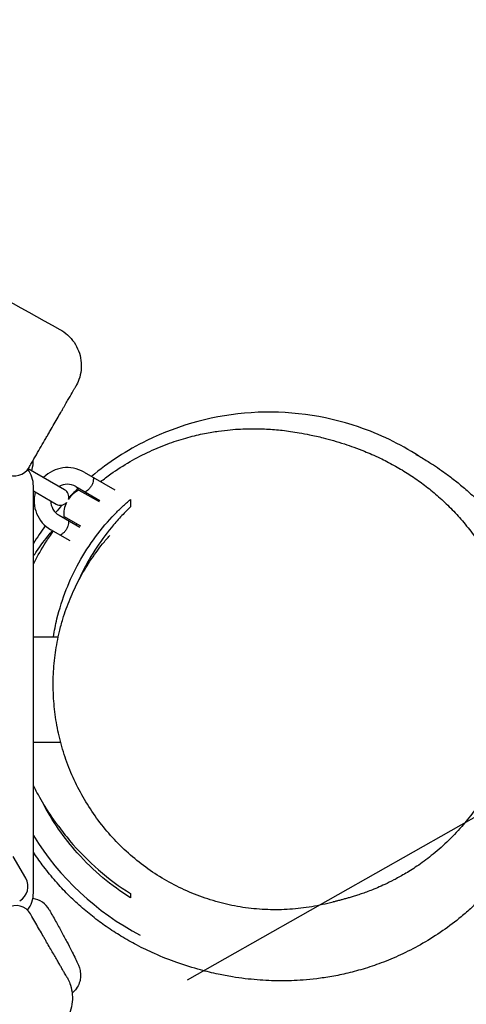
# Model space of a CAD drawing. Units: millimetres. Extents: x -11139 to 14562, y -11456 to 6364.
# Drawn here: x 5608 to 5769, y -1383 to -1029 of the extents above; entities that cross this region are included whole.
import ezdxf

# ---------------------------------------------------------------- set-up
doc = ezdxf.new("R2010")
doc.units = ezdxf.units.MM
doc.header["$LTSCALE"] = 20
doc.linetypes.add('HIDDEN', pattern=[9.525, 6.35, -3.175])
for name, color, linetype in [('2d', 230, 'Continuous'), ('AS-Free_Space', 31, 'HIDDEN'), ('AS-Free_Space_Hatch', 31, 'Continuous')]:
    doc.layers.add(name, color=color, linetype=linetype)

msp = doc.modelspace()

# ---------------------------------------------------------------- hatches: boundary and pattern name
at = {"layer": 'AS-Free_Space_Hatch'}
h = msp.add_hatch(dxfattribs=at)
h.set_pattern_fill('ANSI31', color=256, scale=100)
h.set_pattern_definition([(187.5045, (-6093.53, -6656.65), (41.4667, -314.7805), [])])
edge = h.paths.add_edge_path()
edge.add_arc((-3389.14, -2061.33), 500, 0, 360)
edge = h.paths.add_edge_path()
edge.add_arc((2811.5, -1270), 500, 0, 360)
edge = h.paths.add_edge_path()
edge.add_line((5521.04, -4269.02), (4315.41, -2141.24))
edge.add_line((4315.41, -2141.24), (5185.45, -1648.26))
edge.add_line((5185.45, -1648.26), (6055.49, -1155.28))
edge.add_line((6055.49, -1155.28), (7261.12, -3283.06))
edge.add_arc((6391.08, -3776.04), 1000, 0, 29.53663, ccw=False)
edge.add_arc((6391.08, -3776.04), 1000, -150.46337, 0, ccw=False)
edge = h.paths.add_edge_path()
edge.add_line((11989.07, -3997.86), (9990.06, -2845.2))
edge.add_line((9990.06, -2845.2), (10990.7, -1112.05))
edge.add_line((10990.7, -1112.05), (12988.6, -2265.54))
edge.add_arc((12488.6, -3131.56), 1000, 0, 60, ccw=False)
edge.add_arc((12488.6, -3131.56), 1000, 240.03146, 360, ccw=False)
edge = h.paths.add_edge_path()
edge.add_line((-6093.53, -6656.65), (-7310.93, -8243.45))
edge.add_line((-7310.93, -8243.45), (-9695.62, -6413.91))
edge.add_arc((-9086.92, -5620.51), 1000, 180, 232.50449, ccw=False)
edge.add_arc((-9086.92, -5620.51), 1000, 52.50449, 180, ccw=False)
edge.add_line((-8478.22, -4827.11), (-6093.53, -6656.65))

# ---------------------------------------------------------------- linework, layer by layer
at = {"layer": '2d'}
for p, q in [((5623.9, -1197.97), (5610.8, -1190.41)), ((5630.91, -1191.62), (5641.98, -1198.02)), ((5612.66, -1343.32), (5612.66, -1196.68)), ((5612.66, -1198.41), (5620.9, -1203.16)), ((5627.91, -1196.82), (5636.57, -1201.82)), ((5629.09, -1198.08), (5636.32, -1202.25)), ((5633.97, -1200.32), (5633.72, -1200.75)), ((5621.91, -1207.21), (5629.38, -1211.52)), ((5629.77, -1211.17), (5623.59, -1207.6)), ((5628.22, -1210.28), (5627.97, -1210.71)), ((5625.93, -1216.46), (5618.91, -1212.41)), ((5612.66, -1251), (5621.63, -1251)), ((5612.66, -1289), (5622.48, -1289)), ((5609.9, -1337.99), (5605.4, -1330.2))]:
    msp.add_line(p, q, dxfattribs=at)
for centre, radius, start, end in [((5605.87, -1186.98), 6, 240, 330), ((5602.66, -1196.68), 10, 0, 37.1534), ((5624.91, -1202.01), 12, 60, 135.5225), ((5624.91, -1202.01), 6, 60, 120), ((5624.91, -1202.01), 12, 164.4775, 240), ((5622.4, -1200.57), 3, 343.1862, 60), ((5633.57, -1207.01), 10, 116.633, 146.2806), ((5624.91, -1202.01), 6, 180, 240), ((5622.4, -1200.57), 3, 240, 316.8138), ((5633.57, -1207.01), 10, 153.7194, 183.367), ((5604.7, -1340.99), 6, 300, 30), ((5602.66, -1343.32), 10, 321.6352, 0), ((5606.37, -1353.88), 6, 30, 120), ((5611.39, -1353.3), 8, 29.3776, 82.3405)]:
    msp.add_arc(centre, radius, start, end, dxfattribs=at)
for points, knots in [([(5187.23, -890.87), (5190.12, -892.54), (5193, -894.21), (5204.53, -900.9), (5213.17, -905.94), (5237.24, -920.05), (5252.66, -929.14), (5285.76, -948.51), (5303.45, -958.78), (5339.99, -979.7), (5358.84, -990.34), (5402.16, -1014.78), (5426.6, -1028.61), (5478.31, -1058.23), (5505.58, -1074.02), (5562.54, -1106.75), (5592.26, -1123.65), (5622.18, -1140.18)], [0, 0, 0, 0, 10.000014, 10.000014, 40.000293, 40.000293, 93.703458, 93.703458, 155.058018, 155.058018, 220.017881, 220.017881, 304.269955, 304.269955, 398.802788, 398.802788, 501.35469, 501.35469, 501.35469, 501.35469]), ([(5622.18, -1140.18), (5623.19, -1140.74), (5624.15, -1141.42), (5625.87, -1142.99), (5626.65, -1143.88), (5627.97, -1145.81), (5628.52, -1146.86), (5629.35, -1149.04), (5629.64, -1150.18), (5629.95, -1152.5), (5629.96, -1153.68), (5629.73, -1156), (5629.47, -1157.16), (5628.78, -1159.14), (5628.38, -1160), (5627.91, -1160.81)], [0, 0, 0, 0, 3.480887, 3.480887, 6.982019, 6.982019, 10.482966, 10.482966, 13.983915, 13.983915, 17.484864, 17.484864, 20.985813, 20.985813, 23.792727, 23.792727, 23.792727, 23.792727]), ([(5611.07, -1189.98), (5611.37, -1189.46), (5611.67, -1188.95), (5611.97, -1188.43), (5612.27, -1187.91), (5612.57, -1187.39), (5612.86, -1186.88), (5613.16, -1186.37), (5613.45, -1185.86), (5613.74, -1185.36), (5614.9, -1183.35), (5616.02, -1181.42), (5617.09, -1179.55), (5617.36, -1179.08), (5617.63, -1178.62), (5617.89, -1178.17), (5618.16, -1177.71), (5618.42, -1177.26), (5618.68, -1176.81), (5619.19, -1175.92), (5619.69, -1175.06), (5620.17, -1174.23), (5621.12, -1172.57), (5622.01, -1171.04), (5622.82, -1169.63), (5623.02, -1169.28), (5623.22, -1168.94), (5623.41, -1168.6), (5623.61, -1168.27), (5623.79, -1167.94), (5623.98, -1167.63), (5624.34, -1167), (5624.68, -1166.41), (5624.99, -1165.87), (5625.62, -1164.78), (5626.16, -1163.85), (5626.59, -1163.1), (5626.7, -1162.91), (5626.8, -1162.73), (5626.9, -1162.56), (5627, -1162.4), (5627.09, -1162.24), (5627.17, -1162.1), (5627.25, -1161.96), (5627.33, -1161.83), (5627.39, -1161.71), (5627.46, -1161.59), (5627.53, -1161.48), (5627.58, -1161.39), (5627.69, -1161.2), (5627.77, -1161.05), (5627.83, -1160.96), (5627.89, -1160.86), (5627.91, -1160.81), (5627.91, -1160.81), (5627.91, -1160.81), (5627.91, -1160.81), (5627.91, -1160.81)], [-0.11971681, -0.11971681, -0.11971681, -0.11971681, -0.11788121, -0.11788121, -0.11788121, -0.11604824, -0.11604824, -0.11604824, -0.11421527, -0.11421527, -0.11421527, -0.10688338, -0.10688338, -0.10688338, -0.10505041, -0.10505041, -0.10505041, -0.10321743, -0.10321743, -0.10321743, -0.09955149, -0.09955149, -0.09955149, -0.0922196, -0.0922196, -0.0922196, -0.09038663, -0.09038663, -0.09038663, -0.08855365, -0.08855365, -0.08855365, -0.08488771, -0.08488771, -0.08488771, -0.07755582, -0.07755582, -0.07755582, -0.07572285, -0.07572285, -0.07572285, -0.07388987, -0.07388987, -0.07388987, -0.0720569, -0.0720569, -0.0720569, -0.07022393, -0.07022393, -0.07022393, -0.06655798, -0.06655798, -0.06655798, -0.06289204, -0.06289204, -0.06289204, -0.06288106, -0.06288106, -0.06288106, -0.06288106]), ([(5751.55, -1185.76), (5744.85, -1181.47), (5737.6, -1177.96), (5729.94, -1175.35), (5704.83, -1166.79), (5677.36, -1168.56), (5653.56, -1180.25)], [-102.516143, -102.516143, -102.516143, -102.516143, -78.543422, -78.543422, -78.543422, 0, 0, 0, 0]), ([(5636.88, -1195.07), (5638.08, -1194.11), (5639.31, -1193.19), (5642.82, -1190.7), (5645.15, -1189.21), (5649.86, -1186.49), (5652.25, -1185.26), (5657.01, -1183.06), (5659.38, -1182.09), (5663.99, -1180.43), (5666.23, -1179.72), (5670.47, -1178.56), (5672.49, -1178.09), (5676.17, -1177.35), (5677.86, -1177.07), (5680.93, -1176.64), (5682.32, -1176.48), (5684.96, -1176.24), (5686.19, -1176.15), (5688.55, -1176.03), (5689.66, -1176), (5691.82, -1175.97), (5692.85, -1175.97), (5694.87, -1176.01), (5695.84, -1176.05), (5697.78, -1176.15), (5698.72, -1176.22), (5700.63, -1176.37), (5701.56, -1176.47), (5703.5, -1176.68), (5704.46, -1176.81), (5706.5, -1177.09), (5707.54, -1177.26), (5709.84, -1177.66), (5711.06, -1177.89), (5713.92, -1178.48), (5715.52, -1178.86), (5719.59, -1179.88), (5722.07, -1180.58), (5727.01, -1182.19), (5729.36, -1183.02), (5733.79, -1184.82), (5735.64, -1185.62), (5739.26, -1187.35), (5740.91, -1188.19), (5744.21, -1190.01), (5745.79, -1190.94), (5748.94, -1192.94), (5750.48, -1193.97), (5753.55, -1196.19), (5755.06, -1197.35), (5758.06, -1199.83), (5759.53, -1201.12), (5762.45, -1203.88), (5763.88, -1205.33), (5766.69, -1208.39), (5768.06, -1209.99), (5770.73, -1213.36), (5772.03, -1215.13), (5774.53, -1218.85), (5775.74, -1220.79), (5778.02, -1224.86), (5779.1, -1226.96), (5781.16, -1231.48), (5782.15, -1233.92), (5783.89, -1238.91), (5784.66, -1241.46), (5785.94, -1246.66), (5786.46, -1249.31), (5787.25, -1254.66), (5787.52, -1257.37), (5787.79, -1262.82), (5787.79, -1265.57), (5787.53, -1271.06), (5787.26, -1273.79), (5786.46, -1279.23), (5785.93, -1281.94), (5784.59, -1287.29), (5783.79, -1289.94), (5781.94, -1295.14), (5780.88, -1297.7), (5778.52, -1302.68), (5777.22, -1305.12), (5774.4, -1309.82), (5772.87, -1312.09), (5769.94, -1316.04), (5768.57, -1317.75), (5767.14, -1319.39)], [4.021049, 4.021049, 4.021049, 4.021049, 9.0577, 9.0577, 18.191793, 18.191793, 27.264447, 27.264447, 36.159357, 36.159357, 44.708438, 44.708438, 52.786285, 52.786285, 60.243292, 60.243292, 67.291118, 67.291118, 74.526407, 74.526407, 82.261136, 82.261136, 90.831872, 90.831872, 100.626622, 100.626622, 112.126217, 112.126217, 125.966461, 125.966461, 142.993005, 142.993005, 164.634268, 164.634268, 193.252106, 193.252106, 234.082257, 234.082257, 295.930461, 295.930461, 344.209854, 344.209854, 374.165339, 374.165339, 396.09783, 396.09783, 413.776112, 413.776112, 428.710855, 428.710855, 441.737006, 441.737006, 453.414048, 453.414048, 464.156457, 464.156457, 474.14684, 474.14684, 483.695379, 483.695379, 492.96756, 492.96756, 502.096412, 502.096412, 511.92106, 511.92106, 521.611937, 521.611937, 531.190079, 531.190079, 540.692805, 540.692805, 550.169313, 550.169313, 559.52418, 559.52418, 568.861952, 568.861952, 578.182653, 578.182653, 587.489656, 587.489656, 596.788161, 596.788161, 606.076841, 606.076841, 613.64098, 613.64098, 613.64098, 613.64098]), ([(5750.59, -1185.21), (5750.59, -1185.21), (5750.61, -1185.22), (5750.74, -1185.29), (5750.97, -1185.42), (5751.71, -1185.85), (5752.19, -1186.14), (5753.42, -1186.87), (5754.12, -1187.29), (5755.74, -1188.3), (5756.62, -1188.86), (5758.55, -1190.14), (5759.57, -1190.83), (5761.73, -1192.37), (5762.86, -1193.2), (5765.2, -1195.01), (5766.4, -1195.98), (5768.88, -1198.08), (5770.14, -1199.2), (5772.71, -1201.61), (5774.02, -1202.89), (5776.66, -1205.64), (5777.99, -1207.1), (5780.67, -1210.24), (5782.02, -1211.92), (5784.81, -1215.65), (5786.24, -1217.69), (5787.66, -1219.92)], [92.45888, 92.45888, 92.45888, 92.45888, 102.865969, 102.865969, 130.740633, 130.740633, 155.406623, 155.406623, 176.829268, 176.829268, 195.325882, 195.325882, 211.376296, 211.376296, 225.484985, 225.484985, 238.115317, 238.115317, 249.671425, 249.671425, 260.50219, 260.50219, 270.912498, 270.912498, 281.174572, 281.174572, 292.395166, 292.395166, 292.395166, 292.395166]), ([(5612.03, -1191.12), (5612.08, -1190.98), (5612.12, -1190.84), (5612.47, -1189.58), (5612.63, -1188.43), (5612.62, -1187.3)], [4.6031718, 4.6031718, 4.6031718, 4.6031718, 4.6452083, 4.6452083, 4.9864766, 4.9864766, 4.9864766, 4.9864766]), ([(5634.37, -1193.62), (5634.37, -1193.62), (5634.37, -1193.71), (5634.34, -1194.05), (5634.31, -1194.3), (5634.22, -1194.85), (5634.15, -1195.2), (5633.92, -1195.91), (5633.76, -1196.29), (5633.57, -1196.62), (5633.38, -1196.96), (5633.13, -1197.28), (5632.63, -1197.84), (5632.37, -1198.07), (5631.93, -1198.43), (5631.73, -1198.58), (5631.45, -1198.77), (5631.37, -1198.82), (5631.37, -1198.82)], [-0.4612687, -0.4612687, -0.4612687, -0.4612687, -0.3461089, -0.3461089, -0.2309491, -0.2309491, -0.1154746, -0.1154746, 0, 0, 0, 0.1154746, 0.1154746, 0.2309491, 0.2309491, 0.3461089, 0.3461089, 0.4612687, 0.4612687, 0.4612687, 0.4612687]), ([(5628.9, -1197.39), (5628.15, -1198.1), (5627.42, -1198.82), (5626.25, -1200), (5625.81, -1200.44), (5625.38, -1200.9)], [3.0232766, 3.0232766, 3.0232766, 3.0232766, 3.3327041, 3.3327041, 3.5206831, 3.5206831, 3.5206831, 3.5206831]), ([(5642.01, -1206.78), (5642.92, -1205.84), (5643.84, -1204.93), (5645.72, -1203.16), (5646.69, -1202.29), (5647.66, -1201.45)], [0.000001, 0.000001, 0.000001, 0.000001, 0.4766295, 0.4766295, 0.9607132, 0.9607132, 0.9607132, 0.9607132]), ([(5647.66, -1201.45), (5647.66, -1202.11), (5647.66, -1202.69), (5647.66, -1203.56), (5647.66, -1203.89), (5647.66, -1204.18)], [0.000001, 0.000001, 0.000001, 0.000001, 5.371008, 5.371008, 9.016482, 9.016482, 9.016482, 9.016482]), ([(5647.66, -1204.18), (5646.46, -1205.33), (5645.27, -1206.53), (5642.98, -1209), (5641.87, -1210.27), (5640.78, -1211.59)], [0.000001, 0.000001, 0.000001, 0.000001, 0.617683, 0.617683, 1.223183, 1.223183, 1.223183, 1.223183]), ([(5619.88, -1251), (5620.22, -1248.84), (5620.65, -1246.69), (5622.95, -1237.22), (5625.68, -1230.43), (5632.75, -1217.62), (5637.18, -1211.79), (5642.01, -1206.78)], [9.159968, 9.159968, 9.159968, 9.159968, 9.833745, 9.833745, 12.174125, 12.174125, 14.717366, 14.717366, 14.717366, 14.717366]), ([(5625.37, -1209.21), (5625.37, -1209.21), (5625.37, -1209.3), (5625.34, -1209.64), (5625.31, -1209.89), (5625.22, -1210.44), (5625.15, -1210.79), (5624.92, -1211.5), (5624.76, -1211.88), (5624.38, -1212.54), (5624.13, -1212.87), (5623.63, -1213.43), (5623.37, -1213.66), (5622.93, -1214.02), (5622.73, -1214.16), (5622.45, -1214.36), (5622.37, -1214.41), (5622.37, -1214.41)], [-1.383806, -1.383806, -1.383806, -1.383806, -1.2686462, -1.2686462, -1.1534864, -1.1534864, -1.0380119, -1.0380119, -0.9225373, -0.9225373, -0.8070628, -0.8070628, -0.6915882, -0.6915882, -0.5764284, -0.5764284, -0.4612687, -0.4612687, -0.4612687, -0.4612687]), ([(5612.66, -1221.88), (5613.04, -1221.31), (5613.42, -1220.76), (5615.28, -1218.07), (5616.85, -1216), (5618.83, -1213.59), (5619.18, -1213.18), (5619.53, -1212.77)], [580.217925, 580.217925, 580.217925, 580.217925, 582.240555, 582.240555, 590.027527, 590.027527, 591.665515, 591.665515, 591.665515, 591.665515]), ([(5612.66, -1224.82), (5612.75, -1224.64), (5612.84, -1224.46), (5614.21, -1221.77), (5615.62, -1219.32), (5618, -1215.58), (5618.9, -1214.25), (5619.83, -1212.94)], [215.614211, 215.614211, 215.614211, 215.614211, 216.270683, 216.270683, 225.474473, 225.474473, 230.703283, 230.703283, 230.703283, 230.703283]), ([(5640.78, -1211.59), (5636.55, -1216.72), (5632.74, -1222.56), (5629.14, -1230.09), (5628.68, -1231.11), (5628.24, -1232.14)], [0.000001, 0.000001, 0.000001, 0.000001, 2.366886, 2.366886, 2.729924, 2.729924, 2.729924, 2.729924]), ([(5623.28, -1244.61), (5624.03, -1242.15), (5624.89, -1239.73), (5626.85, -1234.98), (5627.94, -1232.65), (5630.34, -1228.1), (5631.66, -1225.88), (5634.49, -1221.58), (5636.01, -1219.5), (5638.47, -1216.46), (5639.34, -1215.44), (5640.23, -1214.44)], [0, 0, 0, 0, 7.786887, 7.786887, 15.651894, 15.651894, 23.58602, 23.58602, 31.604307, 31.604307, 35.802762, 35.802762, 35.802762, 35.802762]), ([(5720.73, -1346.61), (5718.2, -1347.3), (5715.63, -1347.87), (5710.43, -1348.75), (5707.8, -1349.06), (5702.5, -1349.41), (5699.83, -1349.45), (5694.51, -1349.26), (5691.85, -1349.03), (5686.56, -1348.3), (5683.92, -1347.8), (5678.71, -1346.53), (5676.14, -1345.76), (5671.07, -1343.97), (5668.58, -1342.94), (5663.72, -1340.64), (5661.35, -1339.37), (5656.75, -1336.59), (5654.51, -1335.09), (5650.21, -1331.86), (5648.14, -1330.14), (5644.18, -1326.51), (5642.3, -1324.59), (5638.73, -1320.6), (5637.05, -1318.51), (5633.9, -1314.2), (5632.44, -1311.96), (5629.74, -1307.38), (5628.5, -1305.02), (5626.28, -1300.22), (5625.28, -1297.76), (5623.53, -1292.79), (5622.78, -1290.26), (5621.53, -1285.17), (5621.03, -1282.59), (5620.27, -1277.43), (5620.02, -1274.83), (5619.76, -1269.63), (5619.76, -1267.03), (5620, -1261.85), (5620.24, -1259.27), (5620.97, -1254.16), (5621.45, -1251.62), (5622.42, -1247.6), (5622.83, -1246.1), (5623.28, -1244.61)], [0, 0, 0, 0, 8.644196, 8.644196, 17.410531, 17.410531, 26.220581, 26.220581, 35.037093, 35.037093, 43.879756, 43.879756, 52.702654, 52.702654, 61.494863, 61.494863, 70.213569, 70.213569, 78.87544, 78.87544, 87.449268, 87.449268, 95.920343, 95.920343, 104.285196, 104.285196, 112.542077, 112.542077, 120.693801, 120.693801, 128.742359, 128.742359, 136.699928, 136.699928, 144.577956, 144.577956, 152.402476, 152.402476, 160.184973, 160.184973, 167.948435, 167.948435, 175.714313, 175.714313, 180.41907, 180.41907, 180.41907, 180.41907]), ([(5621.72, -1319.31), (5621.72, -1319.31), (5621.69, -1319.27), (5621.58, -1319.12), (5621.51, -1319.03), (5621.33, -1318.78), (5621.22, -1318.63), (5620.84, -1318.1), (5620.5, -1317.63), (5619.68, -1316.46), (5619.2, -1315.77), (5618.13, -1314.16), (5617.54, -1313.26), (5616.3, -1311.25), (5615.65, -1310.15), (5614.3, -1307.76), (5613.61, -1306.48), (5612.82, -1304.91), (5612.74, -1304.75), (5612.66, -1304.6)], [17.009383, 17.009383, 17.009383, 17.009383, 26.642452, 26.642452, 34.67439, 34.67439, 42.346531, 42.346531, 57.137934, 57.137934, 71.030605, 71.030605, 83.722239, 83.722239, 95.312858, 95.312858, 105.984064, 105.984064, 107.116482, 107.116482, 107.116482, 107.116482]), ([(5647.66, -1345.05), (5640.84, -1340.81), (5634.31, -1335.45), (5623.74, -1323.58), (5619.45, -1317.46), (5615.89, -1310.55)], [0.000001, 0.000001, 0.000001, 0.000001, 3.1623, 3.1623, 5.735931, 5.735931, 5.735931, 5.735931]), ([(5621.65, -1319.22), (5622.95, -1321.01), (5624.3, -1322.73), (5632.26, -1332.23), (5639.78, -1338.59), (5647.66, -1343.56)], [13.565872, 13.565872, 13.565872, 13.565872, 14.336483, 14.336483, 17.990309, 17.990309, 17.990309, 17.990309]), ([(5767.14, -1319.39), (5765.41, -1321.38), (5763.6, -1323.26), (5759.92, -1326.77), (5758.05, -1328.39), (5754.43, -1331.27), (5752.68, -1332.55), (5749.42, -1334.76), (5747.89, -1335.71), (5745.11, -1337.35), (5743.83, -1338.05), (5741.5, -1339.26), (5740.43, -1339.78), (5738.46, -1340.7), (5737.56, -1341.1), (5735.87, -1341.82), (5735.09, -1342.13), (5733.62, -1342.71), (5732.94, -1342.96), (5731.63, -1343.43), (5731.02, -1343.64), (5729.85, -1344.04), (5729.31, -1344.21), (5728.24, -1344.55), (5727.75, -1344.69), (5726.78, -1344.98), (5726.33, -1345.11), (5725.42, -1345.37), (5725, -1345.48), (5724.13, -1345.71), (5723.73, -1345.82), (5722.87, -1346.05), (5722.46, -1346.15), (5721.64, -1346.37), (5721.26, -1346.46), (5720.88, -1346.57), (5720.78, -1346.59), (5720.71, -1346.61)], [0, 0, 0, 0, 9.18507, 9.18507, 18.207434, 18.207434, 26.63705, 26.63705, 34.373357, 34.373357, 41.568877, 41.568877, 48.54353, 48.54353, 55.665549, 55.665549, 63.30956, 63.30956, 71.874688, 71.874688, 81.82787, 81.82787, 93.764078, 93.764078, 108.493547, 108.493547, 127.179456, 127.179456, 151.566139, 151.566139, 184.340983, 184.340983, 229.458988, 229.458988, 290.499324, 290.499324, 314.080223, 314.080223, 314.080223, 314.080223]), ([(5766.96, -1351.9), (5764.8, -1353.68), (5762.58, -1355.36), (5757.95, -1358.57), (5755.54, -1360.1), (5750.74, -1362.86), (5748.34, -1364.11), (5743.61, -1366.35), (5741.28, -1367.35), (5736.73, -1369.1), (5734.51, -1369.86), (5730.2, -1371.18), (5728.11, -1371.75), (5724.08, -1372.71), (5722.13, -1373.11), (5718.38, -1373.78), (5716.56, -1374.04), (5713.13, -1374.47), (5711.52, -1374.62), (5708.49, -1374.85), (5707.07, -1374.92), (5704.25, -1375.02), (5702.88, -1375.04), (5700.14, -1375.02), (5698.79, -1374.99), (5696.06, -1374.87), (5694.7, -1374.78), (5691.87, -1374.55), (5690.44, -1374.4), (5687.46, -1374.04), (5685.95, -1373.82), (5682.7, -1373.29), (5681, -1372.97), (5677.17, -1372.17), (5675.07, -1371.66), (5670.17, -1370.34), (5667.36, -1369.48), (5661.85, -1367.52), (5659.2, -1366.49), (5654.28, -1364.3), (5652.15, -1363.28), (5648.07, -1361.13), (5646.2, -1360.08), (5642.54, -1357.85), (5640.79, -1356.73), (5637.35, -1354.34), (5635.68, -1353.11), (5632.4, -1350.52), (5630.79, -1349.18), (5627.64, -1346.36), (5626.1, -1344.89), (5623.07, -1341.81), (5621.59, -1340.2), (5618.69, -1336.82), (5617.27, -1335.06), (5614.79, -1331.73), (5613.71, -1330.21), (5612.66, -1328.62)], [0, 0, 0, 0, 10.006553, 10.006553, 20.478169, 20.478169, 30.780341, 30.780341, 40.905787, 40.905787, 50.882531, 50.882531, 60.780809, 60.780809, 70.716101, 70.716101, 80.844957, 80.844957, 91.105293, 91.105293, 101.441403, 101.441403, 112.925552, 112.925552, 125.900495, 125.900495, 140.858076, 140.858076, 158.840522, 158.840522, 180.237465, 180.237465, 206.748568, 206.748568, 241.687567, 241.687567, 288.060569, 288.060569, 327.140167, 327.140167, 353.97915, 353.97915, 374.43829, 374.43829, 391.245394, 391.245394, 405.616125, 405.616125, 418.256167, 418.256167, 429.65188, 429.65188, 440.216689, 440.216689, 450.201617, 450.201617, 457.866583, 457.866583, 457.866583, 457.866583]), ([(5787.66, -1328.57), (5786.06, -1331.07), (5784.35, -1333.49), (5780.75, -1338.15), (5778.84, -1340.4), (5774.91, -1344.66), (5772.87, -1346.68), (5769.52, -1349.73), (5768.24, -1350.84), (5766.96, -1351.9)], [0, 0, 0, 0, 9.882028, 9.882028, 19.830217, 19.830217, 29.707243, 29.707243, 35.647301, 35.647301, 35.647301, 35.647301]), ([(5647.66, -1343.56), (5647.66, -1343.76), (5647.66, -1343.96), (5647.66, -1344.45), (5647.66, -1344.73), (5647.66, -1345.05)], [0.000001, 0.000001, 0.000001, 0.000001, 4.261007, 4.261007, 9.020036, 9.020036, 9.020036, 9.020036]), ([(5624.72, -1373.67), (5624.72, -1373.67), (5624.7, -1373.63), (5624.66, -1373.55), (5624.62, -1373.48), (5624.55, -1373.37), (5624.46, -1373.22), (5624.29, -1372.92), (5624.03, -1372.47), (5623.69, -1371.88), (5623.6, -1371.73), (5623.51, -1371.57), (5623.42, -1371.4), (5623.32, -1371.23), (5623.22, -1371.06), (5623.11, -1370.88), (5622.9, -1370.51), (5622.67, -1370.11), (5622.43, -1369.68), (5622.36, -1369.58), (5622.3, -1369.47), (5622.24, -1369.36), (5622.17, -1369.24), (5622.11, -1369.13), (5622.04, -1369.02), (5621.91, -1368.79), (5621.77, -1368.55), (5621.63, -1368.3), (5621.48, -1368.05), (5621.34, -1367.8), (5621.19, -1367.54), (5621.03, -1367.27), (5620.88, -1367), (5620.72, -1366.72), (5620.07, -1365.61), (5619.37, -1364.39), (5618.61, -1363.08), (5618.23, -1362.43), (5617.84, -1361.75), (5617.43, -1361.04), (5617.23, -1360.69), (5617.02, -1360.33), (5616.81, -1359.96), (5616.6, -1359.6), (5616.39, -1359.23), (5616.17, -1358.85), (5615.31, -1357.36), (5614.42, -1355.82), (5613.5, -1354.22), (5613.04, -1353.42), (5612.57, -1352.61), (5612.09, -1351.78), (5611.92, -1351.49), (5611.74, -1351.18), (5611.57, -1350.88)], [-0.05097534, -0.05097534, -0.05097534, -0.05097534, -0.04807122, -0.04807122, -0.04807122, -0.04514376, -0.04514376, -0.04514376, -0.03928885, -0.03928885, -0.03928885, -0.03782512, -0.03782512, -0.03782512, -0.03636139, -0.03636139, -0.03636139, -0.03343394, -0.03343394, -0.03343394, -0.03270207, -0.03270207, -0.03270207, -0.03197021, -0.03197021, -0.03197021, -0.03050648, -0.03050648, -0.03050648, -0.02904275, -0.02904275, -0.02904275, -0.02757902, -0.02757902, -0.02757902, -0.02172411, -0.02172411, -0.02172411, -0.01879665, -0.01879665, -0.01879665, -0.01733293, -0.01733293, -0.01733293, -0.0158692, -0.0158692, -0.0158692, -0.01001429, -0.01001429, -0.01001429, -0.00708683, -0.00708683, -0.00708683, -0.00602565, -0.00602565, -0.00602565, -0.00602565]), ([(5618.36, -1349.37), (5619.15, -1350.78), (5619.92, -1352.16), (5621.4, -1354.83), (5622.12, -1356.14), (5623.48, -1358.63), (5624.12, -1359.82), (5625.29, -1362.02), (5625.83, -1363.05), (5626.79, -1364.91), (5627.21, -1365.76), (5627.96, -1367.29), (5628.28, -1367.97), (5628.71, -1368.97), (5628.86, -1369.32), (5629.15, -1370.12), (5629.32, -1370.57), (5629.54, -1371.6), (5629.6, -1371.99), (5629.67, -1372.89), (5629.67, -1373.42), (5629.55, -1374.55), (5629.41, -1375.16), (5628.96, -1376.48), (5628.59, -1377.2), (5627.7, -1378.42), (5627.19, -1378.95), (5626.63, -1379.4)], [0, 0, 0, 0, 5.060956, 5.060956, 10.218846, 10.218846, 15.431077, 15.431077, 20.623612, 20.623612, 25.847393, 25.847393, 31.243321, 31.243321, 34.366099, 34.366099, 37.822554, 37.822554, 39.39056, 39.39056, 41.145364, 41.145364, 43.048436, 43.048436, 45.46361, 45.46361, 47.643109, 47.643109, 47.643109, 47.643109]), ([(5624.72, -1373.67), (5624.73, -1373.67), (5624.73, -1373.67), (5624.73, -1373.67), (5624.73, -1373.67), (5624.73, -1373.68), (5624.74, -1373.69), (5624.76, -1373.72), (5624.77, -1373.74), (5624.82, -1373.83), (5624.86, -1373.9), (5625.01, -1374.17), (5625.11, -1374.38), (5625.52, -1375.21), (5625.78, -1375.86), (5626.36, -1377.64), (5626.59, -1378.8), (5626.78, -1381.13), (5626.74, -1382.31), (5626.38, -1384.62), (5626.06, -1385.76), (5625.18, -1387.92), (5624.61, -1388.96), (5623.25, -1390.85), (5622.45, -1391.73), (5620.81, -1393.15), (5619.97, -1393.74), (5619.09, -1394.24)], [0, 0, 0, 0, 0.002864, 0.002864, 0.011453, 0.011453, 0.037221, 0.037221, 0.114526, 0.114526, 0.346446, 0.346446, 1.042366, 1.042366, 3.13448, 3.13448, 6.645666, 6.645666, 10.146521, 10.146521, 13.647471, 13.647471, 17.14842, 17.14842, 20.649369, 20.649369, 23.675255, 23.675255, 23.675255, 23.675255])]:
    msp.add_open_spline(points, degree=3, knots=knots, dxfattribs=at)
for points in [[(5653.56, -1180.25), (5646.41, -1183.77), (5639.72, -1188.11), (5633.63, -1193.19)], [(5631.64, -1199.55), (5631.77, -1199.43), (5631.9, -1199.31), (5632.03, -1199.2)], [(5622.97, -1203.51), (5622.18, -1204.4), (5621.4, -1205.31), (5620.64, -1206.23)], [(5623.52, -1208.14), (5623.63, -1208.01), (5623.74, -1207.88), (5623.85, -1207.75)], [(5616.94, -1210.98), (5615.43, -1213.04), (5614.01, -1215.15), (5612.66, -1217.32)], [(5640.23, -1214.44), (5640.23, -1214.44), (5640.23, -1214.44), (5640.23, -1214.45)], [(5612.66, -1322.68), (5622.08, -1337.88), (5635.39, -1350.25), (5651.16, -1358.53)]]:
    msp.add_open_spline(points, degree=3, dxfattribs=at)
at = {"layer": 'AS-Free_Space', "flags": 128}
msp.add_lwpolyline([(5521.04, -4269.02), (4315.41, -2141.24), (5185.45, -1648.26), (6055.49, -1155.28), (7261.12, -3283.06, -0.129596), (7391.08, -3776.04, -0.770544)], format="xyb", close=True, dxfattribs=at)

doc.saveas('drawing.dxf')
